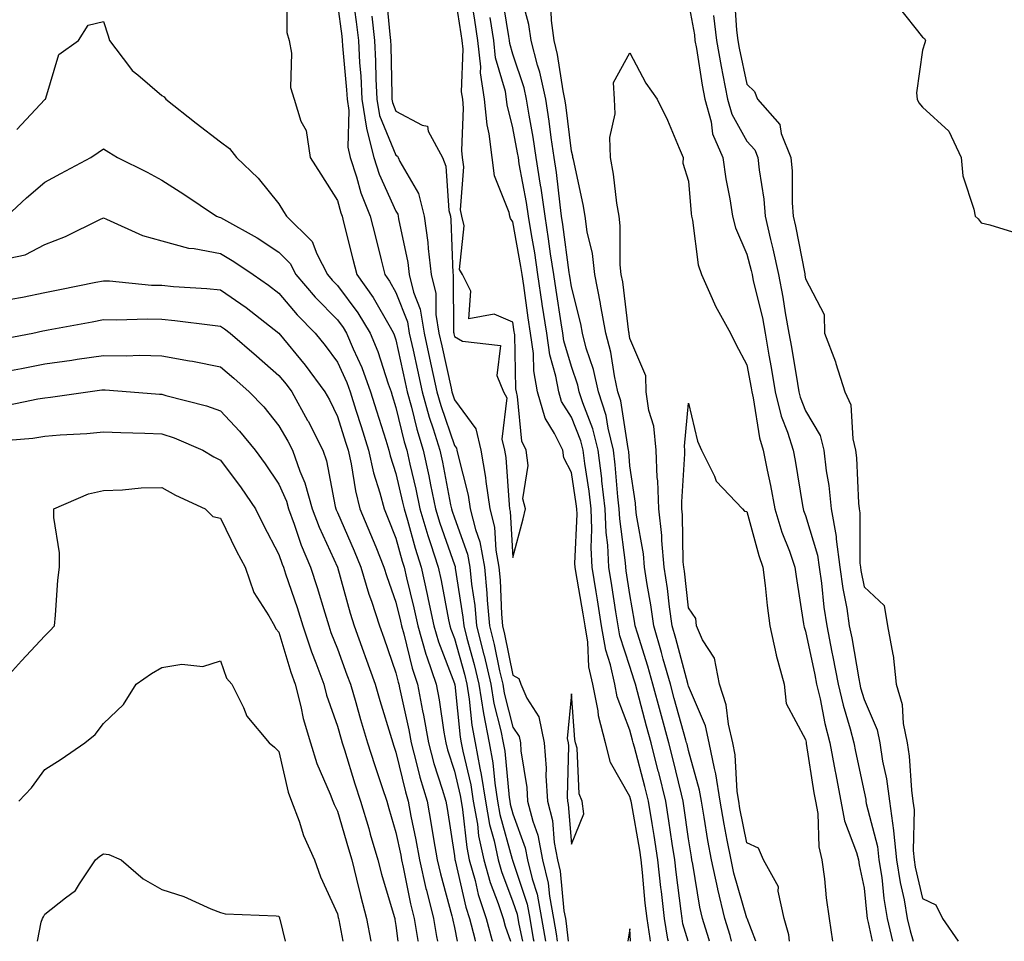
# Model space of a CAD drawing. Units: inches. Extents: x 947363 to 950003, y 7226618 to 7229258.
# Drawn here: x 949524 to 949692, y 7226618 to 7226775 of the extents above; entities that cross this region are included whole.
import ezdxf

# ---------------------------------------------------------------- set-up
doc = ezdxf.new("R2010")
doc.units = ezdxf.units.IN
doc.header["$MEASUREMENT"] = 0
doc.layers.add('Contour_94737226', color=7, linetype='Continuous', true_color=0x7767d4)

msp = doc.modelspace()

# ---------------------------------------------------------------- linework, layer by layer
at = {"layer": 'Contour_94737226'}
for points in [[(949569.46, 7226780.51, 3176), (949569.4, 7226773.27, 3176), (949569.78, 7226771.92, 3176), (949570.19, 7226769.79, 3176), (949570, 7226763.87, 3176), (949570.64, 7226761.92, 3176), (949571.8, 7226758.17, 3176), (949572.68, 7226756.55, 3176), (949573.39, 7226751.92, 3176), (949575.19, 7226749.07, 3176), (949578.05, 7226744.56, 3176), (949578.61, 7226742.49, 3176), (949578.83, 7226741.92, 3176), (949579.09, 7226740.87, 3176), (949580.69, 7226734.56, 3176), (949581.36, 7226731.92, 3176), (949584.15, 7226728.03, 3176), (949587.04, 7226722.94, 3176), (949587.65, 7226721.92, 3176), (949587.77, 7226721.65, 3176), (949588.05, 7226720.75, 3176), (949589.63, 7226713.5, 3176), (949589.97, 7226711.92, 3176), (949590.72, 7226709.26, 3176), (949591.62, 7226705.49, 3176), (949592.72, 7226701.92, 3176), (949593.67, 7226697.55, 3176), (949593.97, 7226696, 3176), (949594.83, 7226691.92, 3176), (949595.57, 7226689.44, 3176), (949598.05, 7226682.33, 3176), (949598.16, 7226682.02, 3176), (949598.18, 7226681.92, 3176), (949598.19, 7226681.78, 3176), (949599.5, 7226673.37, 3176), (949599.63, 7226671.92, 3176), (949600.16, 7226669.81, 3176), (949601.42, 7226665.28, 3176), (949602.2, 7226661.92, 3176), (949603.03, 7226656.94, 3176), (949603.03, 7226656.9, 3176), (949604.01, 7226651.92, 3176), (949604.61, 7226648.48, 3176), (949604.94, 7226645.03, 3176), (949605.42, 7226641.92, 3176), (949605.82, 7226639.69, 3176), (949607.94, 7226632.02, 3176), (949607.96, 7226631.92, 3176), (949607.98, 7226631.86, 3176), (949608.05, 7226631.69, 3176), (949610.46, 7226624.34, 3176), (949610.92, 7226621.92, 3176), (949611.53, 7226618.44, 3176), (949611.62, 7226618, 3176)], [(949586.32, 7226780.18, 3180), (949586.99, 7226772.97, 3180), (949587.1, 7226771.92, 3180), (949587.15, 7226771.02, 3180), (949587.32, 7226762.66, 3180), (949587.36, 7226761.92, 3180), (949587.44, 7226761.31, 3180), (949588.05, 7226759.85, 3180), (949592.53, 7226757.45, 3180), (949593.44, 7226757.31, 3180), (949593.57, 7226756.41, 3180), (949595.98, 7226751.92, 3180), (949596.6, 7226750.47, 3180), (949597.11, 7226742.86, 3180), (949597.36, 7226741.92, 3180), (949597.44, 7226741.31, 3180), (949597.77, 7226732.19, 3180), (949597.81, 7226731.92, 3180), (949597.85, 7226731.72, 3180), (949597.9, 7226722.08, 3180), (949597.92, 7226721.92, 3180), (949597.95, 7226721.82, 3180), (949598.05, 7226721.35, 3180), (949599.43, 7226720.55, 3180), (949605.92, 7226719.79, 3180), (949605.31, 7226714.67, 3180), (949606.44, 7226711.92, 3180), (949607.01, 7226710.88, 3180), (949606.17, 7226703.8, 3180), (949606.59, 7226701.92, 3180), (949606.81, 7226700.69, 3180), (949607.38, 7226692.58, 3180), (949607.48, 7226691.92, 3180), (949607.59, 7226691.47, 3180), (949608.05, 7226683.56, 3180), (949609.8, 7226690.18, 3180), (949610.21, 7226691.92, 3180), (949609.75, 7226693.62, 3180), (949610.66, 7226699.3, 3180), (949610.32, 7226701.92, 3180), (949609.56, 7226703.44, 3180), (949608.85, 7226711.12, 3180), (949608.63, 7226711.92, 3180), (949608.54, 7226712.41, 3180), (949608.35, 7226721.61, 3180), (949608.31, 7226721.92, 3180), (949608.27, 7226722.15, 3180), (949608.05, 7226723.78, 3180), (949604.81, 7226725.16, 3180), (949600.48, 7226724.34, 3180), (949600.86, 7226729.11, 3180), (949599.42, 7226731.92, 3180), (949598.92, 7226732.8, 3180), (949599.7, 7226740.26, 3180), (949599.33, 7226741.92, 3180), (949599.1, 7226742.97, 3180), (949599.65, 7226750.32, 3180), (949599.44, 7226751.92, 3180), (949599.29, 7226753.15, 3180), (949599.6, 7226760.38, 3180), (949599.46, 7226761.92, 3180), (949599.27, 7226763.15, 3180), (949599.52, 7226770.46, 3180), (949599.36, 7226771.92, 3180), (949599.18, 7226773.05, 3180), (949598.05, 7226780.4, 3180)], [(949638.01, 7226618, 3177), (949637.1, 7226620.96, 3177), (949636.95, 7226621.92, 3177), (949636.81, 7226623.17, 3177), (949635.92, 7226629.79, 3177), (949635.69, 7226631.92, 3177), (949635.26, 7226634.71, 3177), (949634.71, 7226638.58, 3177), (949634.18, 7226641.92, 3177), (949632.96, 7226646.82, 3177), (949632.89, 7226647.08, 3177), (949631.65, 7226651.92, 3177), (949630.88, 7226654.75, 3177), (949629.32, 7226660.65, 3177), (949628.98, 7226661.92, 3177), (949628.77, 7226662.64, 3177), (949628.05, 7226664.95, 3177), (949626.32, 7226670.2, 3177), (949626.04, 7226671.92, 3177), (949625.65, 7226674.32, 3177), (949624.95, 7226678.81, 3177), (949624.44, 7226681.92, 3177), (949624.26, 7226685.71, 3177), (949623.98, 7226687.86, 3177), (949623.81, 7226691.92, 3177), (949623.26, 7226696.71, 3177), (949623.23, 7226697.1, 3177), (949622.63, 7226701.92, 3177), (949621.72, 7226705.59, 3177), (949619.98, 7226709.99, 3177), (949619.38, 7226711.92, 3177), (949619.13, 7226713.01, 3177), (949618.05, 7226716.22, 3177), (949616.75, 7226720.63, 3177), (949616.58, 7226721.92, 3177), (949616.31, 7226723.66, 3177), (949615.41, 7226729.28, 3177), (949615.01, 7226731.92, 3177), (949614.49, 7226735.49, 3177), (949614.15, 7226738.01, 3177), (949613.54, 7226741.92, 3177), (949612.85, 7226746.72, 3177), (949612.77, 7226747.21, 3177), (949612.03, 7226751.92, 3177), (949611.52, 7226755.4, 3177), (949610.81, 7226759.15, 3177), (949610.37, 7226761.92, 3177), (949609.95, 7226763.83, 3177), (949608.05, 7226769.62, 3177), (949607.53, 7226771.39, 3177), (949607.47, 7226771.92, 3177), (949607.37, 7226772.6, 3177), (949606.15, 7226780.03, 3177)], [(949641.67, 7226618, 3176), (949641.53, 7226618.44, 3176), (949640.45, 7226621.92, 3176), (949639.98, 7226623.85, 3176), (949638.78, 7226631.18, 3176), (949638.63, 7226631.92, 3176), (949638.54, 7226632.41, 3176), (949638.05, 7226635.51, 3176), (949637.27, 7226641.14, 3176), (949637.14, 7226641.92, 3176), (949636.84, 7226643.13, 3176), (949635.37, 7226649.24, 3176), (949634.69, 7226651.92, 3176), (949633.42, 7226656.55, 3176), (949633.26, 7226657.13, 3176), (949631.97, 7226661.92, 3176), (949631.11, 7226664.99, 3176), (949629.34, 7226670.63, 3176), (949628.96, 7226671.92, 3176), (949628.85, 7226672.72, 3176), (949628.05, 7226677.27, 3176), (949627.42, 7226681.3, 3176), (949627.33, 7226681.92, 3176), (949627.29, 7226682.68, 3176), (949626.3, 7226690.18, 3176), (949626.23, 7226691.92, 3176), (949626, 7226693.97, 3176), (949625.53, 7226699.4, 3176), (949625.22, 7226701.92, 3176), (949624.3, 7226705.67, 3176), (949623.96, 7226707.84, 3176), (949622.68, 7226711.92, 3176), (949621.84, 7226715.71, 3176), (949620.59, 7226719.38, 3176), (949619.91, 7226721.92, 3176), (949619.63, 7226723.5, 3176), (949618.05, 7226729.83, 3176), (949617.76, 7226731.63, 3176), (949617.72, 7226731.92, 3176), (949617.66, 7226732.31, 3176), (949616.59, 7226740.47, 3176), (949616.37, 7226741.92, 3176), (949616.09, 7226743.87, 3176), (949615.5, 7226749.36, 3176), (949615.11, 7226751.92, 3176), (949614.59, 7226755.38, 3176), (949614.26, 7226758.13, 3176), (949613.66, 7226761.92, 3176), (949612.65, 7226766.51, 3176), (949612.25, 7226767.72, 3176), (949611.15, 7226771.92, 3176), (949610.78, 7226774.65, 3176), (949609.12, 7226780.85, 3176)], [(949578.05, 7226778.15, 3177), (949578.79, 7226772.66, 3177), (949578.88, 7226771.92, 3177), (949578.93, 7226771.04, 3177), (949579.6, 7226763.48, 3177), (949579.69, 7226761.92, 3177), (949579.99, 7226759.99, 3177), (949579.81, 7226753.68, 3177), (949580.24, 7226751.92, 3177), (949581.32, 7226748.64, 3177), (949582.05, 7226745.92, 3177), (949583.66, 7226741.92, 3177), (949584.53, 7226738.4, 3177), (949585.54, 7226734.44, 3177), (949586.17, 7226731.92, 3177), (949586.96, 7226730.83, 3177), (949588.05, 7226728.89, 3177), (949590, 7226723.87, 3177), (949590.33, 7226721.92, 3177), (949590.97, 7226719.01, 3177), (949591.71, 7226715.57, 3177), (949592.51, 7226711.92, 3177), (949593.71, 7226707.58, 3177), (949594.41, 7226705.55, 3177), (949595.53, 7226701.92, 3177), (949595.98, 7226699.85, 3177), (949597.39, 7226692.58, 3177), (949597.52, 7226691.92, 3177), (949597.64, 7226691.51, 3177), (949598.05, 7226690.36, 3177), (949600.27, 7226684.13, 3177), (949600.67, 7226681.92, 3177), (949600.96, 7226679.01, 3177), (949601.53, 7226675.4, 3177), (949601.84, 7226671.92, 3177), (949603.09, 7226666.96, 3177), (949603.1, 7226666.86, 3177), (949604.25, 7226661.92, 3177), (949604.8, 7226658.66, 3177), (949606, 7226653.97, 3177), (949606.4, 7226651.92, 3177), (949606.64, 7226650.51, 3177), (949607.41, 7226642.56, 3177), (949607.5, 7226641.92, 3177), (949607.59, 7226641.45, 3177), (949608.05, 7226639.79, 3177), (949610.13, 7226633.99, 3177), (949610.53, 7226631.92, 3177), (949611.31, 7226628.66, 3177), (949612.17, 7226626.04, 3177), (949612.95, 7226621.92, 3177), (949613.63, 7226618, 3177)], [(949580.7, 7226779.26, 3178), (949581.26, 7226775.12, 3178), (949581.62, 7226771.92, 3178), (949581.83, 7226768.13, 3178), (949582.03, 7226765.9, 3178), (949582.24, 7226761.92, 3178), (949583.02, 7226756.94, 3178), (949583.02, 7226756.9, 3178), (949584.25, 7226751.92, 3178), (949585.19, 7226749.07, 3178), (949588.05, 7226742.76, 3178), (949588.36, 7226742.23, 3178), (949588.44, 7226741.92, 3178), (949588.5, 7226741.47, 3178), (949590.1, 7226733.97, 3178), (949590.33, 7226731.92, 3178), (949591.07, 7226728.91, 3178), (949592.18, 7226726.04, 3178), (949592.86, 7226721.92, 3178), (949593.79, 7226717.66, 3178), (949595.05, 7226711.92, 3178), (949595.71, 7226709.58, 3178), (949598.05, 7226702.74, 3178), (949598.4, 7226702.27, 3178), (949598.47, 7226701.92, 3178), (949598.57, 7226701.41, 3178), (949600.4, 7226694.26, 3178), (949600.76, 7226691.92, 3178), (949601.62, 7226688.35, 3178), (949602.38, 7226686.24, 3178), (949603.16, 7226681.92, 3178), (949603.61, 7226677.49, 3178), (949603.66, 7226676.31, 3178), (949604.06, 7226671.92, 3178), (949604.86, 7226668.72, 3178), (949605.77, 7226664.19, 3178), (949606.3, 7226661.92, 3178), (949606.56, 7226660.42, 3178), (949608.05, 7226654.58, 3178), (949609.09, 7226652.97, 3178), (949609.31, 7226651.92, 3178), (949609.41, 7226650.55, 3178), (949610.41, 7226644.28, 3178), (949610.55, 7226641.92, 3178), (949611.42, 7226638.54, 3178), (949612.28, 7226636.16, 3178), (949613.11, 7226631.92, 3178), (949614.06, 7226627.94, 3178), (949614.27, 7226625.71, 3178), (949614.98, 7226621.92, 3178), (949615.44, 7226619.3, 3178), (949615.59, 7226618, 3178)], [(949631.53, 7226618, 3179), (949631.51, 7226618.46, 3179), (949630.97, 7226621.92, 3179), (949630.67, 7226624.54, 3179), (949630.21, 7226629.77, 3179), (949629.96, 7226631.92, 3179), (949629.71, 7226633.58, 3179), (949628.29, 7226641.67, 3179), (949628.26, 7226641.92, 3179), (949628.22, 7226642.1, 3179), (949628.05, 7226642.72, 3179), (949624.7, 7226648.58, 3179), (949623.89, 7226651.92, 3179), (949622.65, 7226656.53, 3179), (949622.59, 7226657.37, 3179), (949621.7, 7226661.92, 3179), (949621.04, 7226664.91, 3179), (949620.84, 7226669.13, 3179), (949620.37, 7226671.92, 3179), (949620.05, 7226673.93, 3179), (949618.8, 7226681.18, 3179), (949618.67, 7226681.92, 3179), (949618.65, 7226682.53, 3179), (949619.02, 7226690.96, 3179), (949618.98, 7226691.92, 3179), (949618.88, 7226692.74, 3179), (949618.05, 7226698.13, 3179), (949616.76, 7226700.63, 3179), (949616.59, 7226701.92, 3179), (949615.17, 7226704.79, 3179), (949613.54, 7226707.41, 3179), (949612.25, 7226711.92, 3179), (949611.6, 7226715.47, 3179), (949611.55, 7226718.42, 3179), (949611.07, 7226721.92, 3179), (949610.67, 7226724.54, 3179), (949609.9, 7226730.08, 3179), (949609.61, 7226731.92, 3179), (949609.42, 7226733.29, 3179), (949608.05, 7226740.96, 3179), (949607.64, 7226741.51, 3179), (949607.54, 7226741.92, 3179), (949607.41, 7226742.56, 3179), (949604.92, 7226748.78, 3179), (949604.5, 7226751.92, 3179), (949604, 7226755.96, 3179), (949603.62, 7226757.49, 3179), (949603.21, 7226761.92, 3179), (949602.52, 7226766.39, 3179), (949602.56, 7226767.41, 3179), (949602.06, 7226771.92, 3179), (949601.52, 7226775.38, 3179), (949600.95, 7226779.01, 3179)], [(949645.42, 7226618, 3175), (949645.15, 7226619.01, 3175), (949644.25, 7226621.92, 3175), (949643.04, 7226626.92, 3175), (949643.04, 7226626.94, 3175), (949641.97, 7226631.92, 3175), (949641.36, 7226635.22, 3175), (949640.74, 7226639.24, 3175), (949640.26, 7226641.92, 3175), (949639.96, 7226643.83, 3175), (949638.05, 7226650.59, 3175), (949637.8, 7226651.67, 3175), (949637.73, 7226651.92, 3175), (949637.6, 7226652.37, 3175), (949635.62, 7226659.5, 3175), (949634.96, 7226661.92, 3175), (949633.75, 7226666.22, 3175), (949633.46, 7226667.33, 3175), (949632.1, 7226671.92, 3175), (949631.6, 7226675.47, 3175), (949630.99, 7226678.99, 3175), (949630.55, 7226681.92, 3175), (949630.34, 7226684.21, 3175), (949629.15, 7226690.83, 3175), (949629.04, 7226691.92, 3175), (949629, 7226692.88, 3175), (949628.05, 7226699.24, 3175), (949627.84, 7226701.71, 3175), (949627.82, 7226701.92, 3175), (949627.74, 7226702.23, 3175), (949626.47, 7226710.34, 3175), (949625.97, 7226711.92, 3175), (949625.38, 7226714.6, 3175), (949624.78, 7226718.66, 3175), (949623.9, 7226721.92, 3175), (949623.03, 7226726.9, 3175), (949623.02, 7226726.96, 3175), (949622.02, 7226731.92, 3175), (949621.64, 7226735.51, 3175), (949620.76, 7226739.21, 3175), (949620.39, 7226741.92, 3175), (949620.07, 7226743.93, 3175), (949618.37, 7226751.59, 3175), (949618.31, 7226751.92, 3175), (949618.31, 7226752.17, 3175), (949618.05, 7226753.01, 3175), (949617.08, 7226760.96, 3175), (949616.94, 7226761.92, 3175), (949616.61, 7226763.35, 3175), (949615.69, 7226769.56, 3175), (949615.07, 7226771.92, 3175), (949614.61, 7226775.36, 3175), (949614.52, 7226778.38, 3175)], [(949638.05, 7226778.38, 3175), (949639.05, 7226772.92, 3175), (949639.16, 7226771.92, 3175), (949639.41, 7226770.57, 3175), (949640.4, 7226764.28, 3175), (949640.86, 7226761.92, 3175), (949641.92, 7226758.05, 3175), (949642.13, 7226756, 3175), (949643.92, 7226751.92, 3175), (949644.42, 7226748.29, 3175), (949645.13, 7226744.85, 3175), (949645.58, 7226741.92, 3175), (949646.07, 7226739.93, 3175), (949648.05, 7226735.42, 3175), (949648.75, 7226732.62, 3175), (949648.91, 7226731.92, 3175), (949649.12, 7226730.85, 3175), (949650.68, 7226724.54, 3175), (949651.16, 7226721.92, 3175), (949651.8, 7226718.17, 3175), (949652.18, 7226716.04, 3175), (949652.88, 7226711.92, 3175), (949653.9, 7226707.76, 3175), (949654.97, 7226704.99, 3175), (949655.92, 7226701.92, 3175), (949656.27, 7226700.14, 3175), (949657.53, 7226692.45, 3175), (949657.63, 7226691.92, 3175), (949657.73, 7226691.59, 3175), (949658.05, 7226690.77, 3175), (949660.13, 7226684.01, 3175), (949660.41, 7226681.92, 3175), (949660.8, 7226679.17, 3175), (949661.21, 7226675.08, 3175), (949661.7, 7226671.92, 3175), (949662.58, 7226667.39, 3175), (949662.75, 7226666.63, 3175), (949663.63, 7226661.92, 3175), (949664.48, 7226658.35, 3175), (949665.69, 7226654.28, 3175), (949666.3, 7226651.92, 3175), (949666.58, 7226650.44, 3175), (949668.05, 7226643.56, 3175), (949668.34, 7226642.21, 3175), (949668.39, 7226641.92, 3175), (949668.44, 7226641.53, 3175), (949670.36, 7226634.22, 3175), (949670.61, 7226631.92, 3175), (949671.07, 7226628.89, 3175), (949671.43, 7226625.3, 3175), (949672.03, 7226621.92, 3175), (949672.94, 7226618, 3175)], [(949645.87, 7226779.75, 3177), (949646.27, 7226773.7, 3177), (949646.49, 7226771.92, 3177), (949646.72, 7226770.59, 3177), (949648.05, 7226764.44, 3177), (949649.33, 7226763.19, 3177), (949649.86, 7226761.92, 3177), (949653.68, 7226757.55, 3177), (949653.92, 7226756.04, 3177), (949655.54, 7226751.92, 3177), (949655.75, 7226749.62, 3177), (949655.78, 7226744.19, 3177), (949655.96, 7226741.92, 3177), (949656.35, 7226740.22, 3177), (949657.91, 7226732.06, 3177), (949657.94, 7226731.92, 3177), (949657.96, 7226731.84, 3177), (949658.05, 7226731.22, 3177), (949661.22, 7226725.08, 3177), (949661.31, 7226721.92, 3177), (949663.15, 7226717.02, 3177), (949663.22, 7226716.76, 3177), (949664.77, 7226711.92, 3177), (949665.78, 7226709.65, 3177), (949666.13, 7226703.85, 3177), (949666.62, 7226701.92, 3177), (949666.77, 7226700.63, 3177), (949667.11, 7226692.86, 3177), (949667.21, 7226691.92, 3177), (949667.34, 7226691.22, 3177), (949667.35, 7226682.62, 3177), (949667.43, 7226681.92, 3177), (949667.51, 7226681.37, 3177), (949668.05, 7226678.58, 3177), (949671.51, 7226675.38, 3177), (949672.05, 7226671.92, 3177), (949672.97, 7226667, 3177), (949673.01, 7226666.88, 3177), (949673.57, 7226661.92, 3177), (949674.59, 7226658.46, 3177), (949674.74, 7226655.22, 3177), (949675.4, 7226651.92, 3177), (949675.76, 7226649.63, 3177), (949676.15, 7226643.83, 3177), (949676.4, 7226641.92, 3177), (949676.6, 7226640.47, 3177), (949676.46, 7226633.52, 3177), (949676.62, 7226631.92, 3177), (949676.82, 7226630.69, 3177), (949678.05, 7226625.32, 3177), (949680.34, 7226624.21, 3177), (949681.47, 7226621.92, 3177), (949684.12, 7226618, 3177)], [(949673.88, 7226777.76, 3178), (949678.05, 7226772.51, 3178), (949678.39, 7226772.25, 3178), (949678.55, 7226771.92, 3178), (949678.45, 7226771.53, 3178), (949678.05, 7226770.28, 3178), (949677.01, 7226762.96, 3178), (949677.14, 7226761.92, 3178), (949677.43, 7226761.3, 3178), (949678.05, 7226760.53, 3178), (949682.57, 7226756.43, 3178), (949684.64, 7226751.92, 3178), (949684.97, 7226748.83, 3178), (949686.84, 7226743.13, 3178), (949687.03, 7226741.92, 3178), (949687.56, 7226741.43, 3178), (949688.05, 7226740.77, 3178), (949689.54, 7226740.42, 3178), (949694.91, 7226738.78, 3178)], [(949523.27, 7226756.71, 3175), (949528.05, 7226761.86, 3175), (949528.08, 7226761.88, 3175), (949528.13, 7226761.92, 3175), (949528.22, 7226762.08, 3175), (949530.42, 7226769.56, 3175), (949533.81, 7226771.92, 3175), (949535.42, 7226774.54, 3175), (949538.05, 7226775.2, 3175), (949538.85, 7226772.72, 3175), (949539.1, 7226771.92, 3175), (949542.52, 7226767.45, 3175), (949542.96, 7226766.82, 3175), (949543.92, 7226766.04, 3175), (949548.05, 7226762.53, 3175), (949548.42, 7226762.29, 3175), (949548.74, 7226761.92, 3175), (949553.91, 7226757.78, 3175), (949558.05, 7226754.63, 3175), (949559.58, 7226753.46, 3175), (949560.82, 7226751.92, 3175), (949564.51, 7226748.38, 3175), (949568.05, 7226744.01, 3175), (949568.85, 7226742.72, 3175), (949569.37, 7226741.92, 3175), (949573.71, 7226737.58, 3175), (949574.51, 7226735.47, 3175), (949576.36, 7226731.92, 3175), (949577.13, 7226731, 3175), (949578.05, 7226730.06, 3175), (949581.53, 7226725.4, 3175), (949583.63, 7226721.92, 3175), (949584.93, 7226718.81, 3175), (949586.72, 7226713.25, 3175), (949587.21, 7226711.92, 3175), (949587.41, 7226711.28, 3175), (949588.05, 7226709.22, 3175), (949589.47, 7226703.35, 3175), (949589.91, 7226701.92, 3175), (949590.42, 7226699.56, 3175), (949591.42, 7226695.28, 3175), (949592.12, 7226691.92, 3175), (949593.49, 7226687.37, 3175), (949593.96, 7226686, 3175), (949595.29, 7226681.92, 3175), (949595.78, 7226679.65, 3175), (949597.05, 7226672.92, 3175), (949597.27, 7226671.92, 3175), (949597.44, 7226671.31, 3175), (949598.05, 7226669.73, 3175), (949599.75, 7226663.62, 3175), (949600.14, 7226661.92, 3175), (949600.56, 7226659.4, 3175), (949601.03, 7226654.91, 3175), (949601.61, 7226651.92, 3175), (949602.39, 7226647.58, 3175), (949602.64, 7226646.51, 3175), (949603.34, 7226641.92, 3175), (949604.06, 7226637.94, 3175), (949604.83, 7226635.14, 3175), (949605.51, 7226631.92, 3175), (949606.07, 7226629.95, 3175), (949608.05, 7226624.77, 3175), (949608.75, 7226622.62, 3175), (949608.89, 7226621.92, 3175), (949609.07, 7226620.9, 3175), (949609.7, 7226618, 3175)], [(949583.9, 7226776.06, 3179), (949584.37, 7226771.92, 3179), (949584.56, 7226768.42, 3179), (949584.61, 7226765.36, 3179), (949584.8, 7226761.92, 3179), (949585.24, 7226759.11, 3179), (949588.05, 7226752.31, 3179), (949588.29, 7226752.17, 3179), (949588.43, 7226751.92, 3179), (949588.72, 7226751.24, 3179), (949591.91, 7226745.77, 3179), (949592.89, 7226741.92, 3179), (949593.52, 7226737.39, 3179), (949593.55, 7226736.41, 3179), (949594.07, 7226731.92, 3179), (949594.85, 7226728.72, 3179), (949594.87, 7226725.1, 3179), (949595.39, 7226721.92, 3179), (949595.87, 7226719.73, 3179), (949597.46, 7226712.51, 3179), (949597.6, 7226711.92, 3179), (949597.7, 7226711.57, 3179), (949598.05, 7226710.53, 3179), (949601.72, 7226705.59, 3179), (949602.53, 7226701.92, 3179), (949603.37, 7226697.25, 3179), (949603.42, 7226696.55, 3179), (949604.11, 7226691.92, 3179), (949604.89, 7226688.76, 3179), (949605.11, 7226684.85, 3179), (949605.65, 7226681.92, 3179), (949605.87, 7226679.73, 3179), (949606.09, 7226673.89, 3179), (949606.26, 7226671.92, 3179), (949606.62, 7226670.49, 3179), (949608.05, 7226663.48, 3179), (949609.04, 7226662.9, 3179), (949609.39, 7226661.92, 3179), (949610.44, 7226659.52, 3179), (949612.49, 7226656.37, 3179), (949613.39, 7226651.92, 3179), (949613.71, 7226647.58, 3179), (949613.68, 7226646.3, 3179), (949613.95, 7226641.92, 3179), (949614.79, 7226638.66, 3179), (949615.1, 7226634.87, 3179), (949615.68, 7226631.92, 3179), (949616.14, 7226630.01, 3179), (949616.77, 7226623.19, 3179), (949617.01, 7226621.92, 3179), (949617.17, 7226621.04, 3179), (949617.51, 7226618, 3179)], [(949634.62, 7226618, 3178), (949634.51, 7226618.38, 3178), (949633.96, 7226621.92, 3178), (949633.43, 7226626.53, 3178), (949633.34, 7226627.21, 3178), (949632.83, 7226631.92, 3178), (949632.19, 7226636.06, 3178), (949631.82, 7226638.15, 3178), (949631.22, 7226641.92, 3178), (949630.59, 7226644.46, 3178), (949628.81, 7226651.16, 3178), (949628.62, 7226651.92, 3178), (949628.5, 7226652.37, 3178), (949628.05, 7226654.05, 3178), (949625.88, 7226659.75, 3178), (949625.45, 7226661.92, 3178), (949624.72, 7226665.24, 3178), (949623.9, 7226667.76, 3178), (949623.21, 7226671.92, 3178), (949622.48, 7226676.35, 3178), (949622.25, 7226677.72, 3178), (949621.56, 7226681.92, 3178), (949621.4, 7226685.26, 3178), (949621.54, 7226688.44, 3178), (949621.4, 7226691.92, 3178), (949621.05, 7226694.93, 3178), (949620.32, 7226699.65, 3178), (949620.03, 7226701.92, 3178), (949619.64, 7226703.52, 3178), (949618.05, 7226707.55, 3178), (949616.36, 7226710.24, 3178), (949615.88, 7226711.92, 3178), (949615.4, 7226714.58, 3178), (949614.33, 7226718.21, 3178), (949613.82, 7226721.92, 3178), (949613.06, 7226726.9, 3178), (949613.06, 7226726.94, 3178), (949612.32, 7226731.92, 3178), (949611.76, 7226735.63, 3178), (949611.2, 7226738.78, 3178), (949610.71, 7226741.92, 3178), (949610.37, 7226744.24, 3178), (949609.13, 7226750.85, 3178), (949608.97, 7226751.92, 3178), (949608.85, 7226752.72, 3178), (949608.05, 7226756.98, 3178), (949607.05, 7226760.92, 3178), (949606.96, 7226761.92, 3178), (949606.76, 7226763.21, 3178), (949605.09, 7226768.97, 3178), (949604.77, 7226771.92, 3178), (949604.14, 7226775.83, 3178)], [(949642.32, 7226776.2, 3176), (949642.83, 7226771.92, 3176), (949643.63, 7226767.49, 3176), (949643.94, 7226766.02, 3176), (949644.73, 7226761.92, 3176), (949645.44, 7226759.32, 3176), (949648.05, 7226754.71, 3176), (949649.4, 7226753.27, 3176), (949649.92, 7226751.92, 3176), (949650.11, 7226749.85, 3176), (949650.93, 7226744.81, 3176), (949651.16, 7226741.92, 3176), (949652.08, 7226737.9, 3176), (949652.47, 7226736.33, 3176), (949653.42, 7226731.92, 3176), (949654.2, 7226728.07, 3176), (949654.57, 7226725.4, 3176), (949655.21, 7226721.92, 3176), (949655.63, 7226719.5, 3176), (949656.67, 7226713.29, 3176), (949656.91, 7226711.92, 3176), (949657.13, 7226711, 3176), (949658.05, 7226708.66, 3176), (949660.56, 7226704.44, 3176), (949661.2, 7226701.92, 3176), (949661.61, 7226698.37, 3176), (949662.02, 7226695.88, 3176), (949662.42, 7226691.92, 3176), (949663.28, 7226687.15, 3176), (949663.28, 7226686.69, 3176), (949663.93, 7226681.92, 3176), (949664.44, 7226678.31, 3176), (949665.09, 7226674.89, 3176), (949665.54, 7226671.92, 3176), (949665.95, 7226669.83, 3176), (949667.14, 7226662.84, 3176), (949667.31, 7226661.92, 3176), (949667.45, 7226661.31, 3176), (949668.05, 7226659.32, 3176), (949670.28, 7226654.15, 3176), (949670.73, 7226651.92, 3176), (949671.21, 7226648.76, 3176), (949671.88, 7226645.75, 3176), (949672.4, 7226641.92, 3176), (949673.09, 7226636.96, 3176), (949673.09, 7226636.88, 3176), (949673.62, 7226631.92, 3176), (949674.21, 7226628.07, 3176), (949674.9, 7226625.06, 3176), (949675.45, 7226621.92, 3176), (949675.94, 7226619.81, 3176), (949676.43, 7226618, 3176)], [(949649.59, 7226618, 3174), (949648.06, 7226621.92, 3174), (949648.05, 7226621.94, 3174), (949645.79, 7226629.67, 3174), (949645.32, 7226631.92, 3174), (949644.69, 7226635.28, 3174), (949644.13, 7226638.01, 3174), (949643.45, 7226641.92, 3174), (949642.73, 7226646.59, 3174), (949642.47, 7226647.51, 3174), (949641.61, 7226651.92, 3174), (949640.94, 7226654.81, 3174), (949638.05, 7226661.59, 3174), (949637.97, 7226661.84, 3174), (949637.95, 7226661.92, 3174), (949637.92, 7226662.06, 3174), (949635.88, 7226669.75, 3174), (949635.25, 7226671.92, 3174), (949634.79, 7226675.18, 3174), (949634.44, 7226678.31, 3174), (949633.9, 7226681.92, 3174), (949633.48, 7226686.49, 3174), (949633.47, 7226687.35, 3174), (949632.98, 7226691.92, 3174), (949632.81, 7226696.69, 3174), (949632.72, 7226697.25, 3174), (949632.5, 7226701.92, 3174), (949632.13, 7226706, 3174), (949631.27, 7226708.7, 3174), (949630.82, 7226711.92, 3174), (949630.77, 7226714.63, 3174), (949628.05, 7226721, 3174), (949627.93, 7226721.8, 3174), (949627.9, 7226721.92, 3174), (949627.86, 7226722.1, 3174), (949626.81, 7226730.69, 3174), (949626.57, 7226731.92, 3174), (949626.39, 7226733.58, 3174), (949626.4, 7226740.28, 3174), (949626.18, 7226741.92, 3174), (949625.81, 7226744.15, 3174), (949625.22, 7226749.09, 3174), (949624.71, 7226751.92, 3174), (949624.6, 7226755.38, 3174), (949625.54, 7226759.42, 3174), (949625.41, 7226761.92, 3174), (949625.23, 7226764.75, 3174), (949628.05, 7226769.83, 3174), (949630.76, 7226764.63, 3174), (949632.67, 7226761.92, 3174), (949634.47, 7226758.33, 3174), (949636.45, 7226753.52, 3174), (949637.16, 7226751.92, 3174), (949637.09, 7226750.96, 3174), (949638.05, 7226747.9, 3174), (949638.51, 7226742.39, 3174), (949638.59, 7226741.92, 3174), (949638.75, 7226741.22, 3174), (949639.71, 7226733.58, 3174), (949640.26, 7226731.92, 3174), (949642.11, 7226727.86, 3174), (949642.65, 7226726.51, 3174), (949645.25, 7226721.92, 3174), (949646.16, 7226720.03, 3174), (949648.05, 7226716.53, 3174), (949648.74, 7226712.6, 3174), (949648.86, 7226711.92, 3174), (949649.12, 7226710.85, 3174), (949650.17, 7226704.05, 3174), (949650.82, 7226701.92, 3174), (949651.49, 7226698.48, 3174), (949652.04, 7226695.9, 3174), (949652.79, 7226691.92, 3174), (949654.03, 7226687.9, 3174), (949655.29, 7226684.69, 3174), (949656.25, 7226681.92, 3174), (949656.46, 7226680.32, 3174), (949657.72, 7226672.25, 3174), (949657.76, 7226671.92, 3174), (949657.81, 7226671.69, 3174), (949658.05, 7226671.02, 3174), (949659.64, 7226663.52, 3174), (949659.94, 7226661.92, 3174), (949660.53, 7226659.44, 3174), (949661.37, 7226655.24, 3174), (949662.23, 7226651.92, 3174), (949663.12, 7226647, 3174), (949663.16, 7226646.8, 3174), (949664.09, 7226641.92, 3174), (949664.69, 7226638.56, 3174), (949666.78, 7226633.19, 3174), (949667.1, 7226631.92, 3174), (949667.22, 7226631.08, 3174), (949668.05, 7226627.08, 3174), (949668.52, 7226622.39, 3174), (949668.61, 7226621.92, 3174), (949668.77, 7226621.2, 3174), (949669.43, 7226618, 3174)], [(949521.56, 7226741.92, 3174), (949524.91, 7226745.06, 3174), (949528.05, 7226747.72, 3174), (949530.78, 7226749.19, 3174), (949535.92, 7226751.92, 3174), (949537.16, 7226752.8, 3174), (949538.05, 7226753.4, 3174), (949538.97, 7226752.84, 3174), (949540.44, 7226751.92, 3174), (949545.55, 7226749.42, 3174), (949548.05, 7226748.07, 3174), (949551.82, 7226745.69, 3174), (949557.39, 7226741.92, 3174), (949557.86, 7226741.72, 3174), (949558.05, 7226741.71, 3174), (949558.59, 7226741.39, 3174), (949564.34, 7226738.21, 3174), (949568.05, 7226735.73, 3174), (949569.95, 7226733.83, 3174), (949570.96, 7226731.92, 3174), (949574.22, 7226728.09, 3174), (949578.05, 7226724.19, 3174), (949579.02, 7226722.9, 3174), (949579.6, 7226721.92, 3174), (949580.73, 7226719.24, 3174), (949582.2, 7226716.06, 3174), (949583.71, 7226711.92, 3174), (949584.75, 7226708.62, 3174), (949586.31, 7226703.66, 3174), (949586.86, 7226701.92, 3174), (949587.07, 7226700.94, 3174), (949588.05, 7226697.92, 3174), (949589.19, 7226693.05, 3174), (949589.43, 7226691.92, 3174), (949590.01, 7226689.95, 3174), (949591.31, 7226685.18, 3174), (949592.37, 7226681.92, 3174), (949593.41, 7226677.27, 3174), (949593.58, 7226676.39, 3174), (949594.51, 7226671.92, 3174), (949595.32, 7226669.19, 3174), (949598.05, 7226662.06, 3174), (949598.08, 7226661.96, 3174), (949598.1, 7226661.88, 3174), (949599.04, 7226652.9, 3174), (949599.22, 7226651.92, 3174), (949599.48, 7226650.49, 3174), (949600.83, 7226644.71, 3174), (949601.26, 7226641.92, 3174), (949601.97, 7226638.01, 3174), (949602.18, 7226636.04, 3174), (949603.05, 7226631.92, 3174), (949604.15, 7226628.03, 3174), (949605.53, 7226624.44, 3174), (949606.36, 7226621.92, 3174), (949606.71, 7226620.57, 3174), (949607.61, 7226618, 3174)], [(949520.55, 7226734.42, 3173), (949524.65, 7226735.32, 3173), (949528.05, 7226737.08, 3173), (949531.56, 7226738.42, 3173), (949537.46, 7226741.33, 3173), (949538.05, 7226741.61, 3173), (949538.55, 7226741.41, 3173), (949544.74, 7226738.6, 3173), (949548.05, 7226737.72, 3173), (949552.61, 7226736.47, 3173), (949553.56, 7226736.41, 3173), (949558.05, 7226735.51, 3173), (949560.33, 7226734.19, 3173), (949563.63, 7226731.92, 3173), (949566.26, 7226730.12, 3173), (949568.05, 7226728.76, 3173), (949571.17, 7226725.05, 3173), (949574.24, 7226721.92, 3173), (949575.95, 7226719.81, 3173), (949578.05, 7226716.96, 3173), (949579.64, 7226713.5, 3173), (949580.22, 7226711.92, 3173), (949581.21, 7226708.76, 3173), (949582.09, 7226705.96, 3173), (949583.35, 7226701.92, 3173), (949584.21, 7226698.07, 3173), (949585.32, 7226694.65, 3173), (949586.03, 7226691.92, 3173), (949586.62, 7226690.49, 3173), (949588.05, 7226686.88, 3173), (949589.11, 7226682.97, 3173), (949589.46, 7226681.92, 3173), (949589.86, 7226680.1, 3173), (949591.12, 7226674.99, 3173), (949591.77, 7226671.92, 3173), (949593.18, 7226667.06, 3173), (949593.34, 7226666.63, 3173), (949594.92, 7226661.92, 3173), (949595.42, 7226659.28, 3173), (949596.22, 7226653.74, 3173), (949596.55, 7226651.92, 3173), (949596.87, 7226650.73, 3173), (949598.05, 7226647.1, 3173), (949599.04, 7226642.9, 3173), (949599.18, 7226641.92, 3173), (949599.43, 7226640.53, 3173), (949600.15, 7226634.01, 3173), (949600.59, 7226631.92, 3173), (949601.59, 7226628.37, 3173), (949602.13, 7226626, 3173), (949603.49, 7226621.92, 3173), (949604.43, 7226618.31, 3173), (949604.53, 7226618, 3173)], [(949522.25, 7226727.72, 3172), (949524.22, 7226728.09, 3172), (949528.05, 7226728.85, 3172), (949530.62, 7226729.36, 3172), (949536.76, 7226730.63, 3172), (949538.05, 7226730.88, 3172), (949539.11, 7226730.85, 3172), (949546.28, 7226730.14, 3172), (949548.05, 7226730.1, 3172), (949550.05, 7226729.91, 3172), (949555.7, 7226729.56, 3172), (949558.05, 7226729.32, 3172), (949562.42, 7226726.3, 3172), (949568.05, 7226721.92, 3172), (949572.56, 7226716.43, 3172), (949575.91, 7226711.92, 3172), (949576.67, 7226710.53, 3172), (949578.05, 7226707.7, 3172), (949579.43, 7226703.31, 3172), (949579.86, 7226701.92, 3172), (949580.37, 7226699.6, 3172), (949581.11, 7226694.97, 3172), (949581.9, 7226691.92, 3172), (949583.72, 7226687.58, 3172), (949584.59, 7226685.38, 3172), (949585.99, 7226681.92, 3172), (949586.47, 7226680.34, 3172), (949588.05, 7226675.96, 3172), (949588.85, 7226672.72, 3172), (949589.02, 7226671.92, 3172), (949589.41, 7226670.55, 3172), (949590.81, 7226664.67, 3172), (949591.74, 7226661.92, 3172), (949592.6, 7226657.37, 3172), (949592.77, 7226656.63, 3172), (949593.59, 7226651.92, 3172), (949594.53, 7226648.4, 3172), (949595.97, 7226643.99, 3172), (949596.59, 7226641.92, 3172), (949596.82, 7226640.69, 3172), (949598.05, 7226632.62, 3172), (949598.12, 7226632, 3172), (949598.17, 7226631.8, 3172), (949599.98, 7226623.85, 3172), (949600.62, 7226621.92, 3172), (949601.52, 7226618.44, 3172), (949601.61, 7226618, 3172)], [(949519.32, 7226720.65, 3171), (949525.99, 7226721.92, 3171), (949527.67, 7226722.29, 3171), (949528.05, 7226722.37, 3171), (949528.61, 7226722.49, 3171), (949536.12, 7226723.85, 3171), (949538.05, 7226724.24, 3171), (949540.3, 7226724.17, 3171), (949545.59, 7226724.38, 3171), (949548.05, 7226724.32, 3171), (949550.24, 7226724.11, 3171), (949556.69, 7226723.27, 3171), (949558.05, 7226723.13, 3171), (949558.77, 7226722.64, 3171), (949559.7, 7226721.92, 3171), (949564.19, 7226718.05, 3171), (949568.05, 7226714.71, 3171), (949569.31, 7226713.19, 3171), (949570.25, 7226711.92, 3171), (949572.95, 7226707.02, 3171), (949573.02, 7226706.9, 3171), (949575.54, 7226701.92, 3171), (949576.2, 7226700.08, 3171), (949577.68, 7226692.29, 3171), (949577.78, 7226691.92, 3171), (949577.85, 7226691.72, 3171), (949578.05, 7226691.3, 3171), (949580.88, 7226684.75, 3171), (949582.02, 7226681.92, 3171), (949583.43, 7226677.29, 3171), (949583.85, 7226676.12, 3171), (949585.24, 7226671.92, 3171), (949585.99, 7226669.85, 3171), (949588.05, 7226663.87, 3171), (949588.42, 7226662.29, 3171), (949588.55, 7226661.92, 3171), (949588.67, 7226661.3, 3171), (949590.25, 7226654.13, 3171), (949590.64, 7226651.92, 3171), (949591.59, 7226648.38, 3171), (949592.15, 7226646.02, 3171), (949593.36, 7226641.92, 3171), (949594.09, 7226637.97, 3171), (949594.48, 7226635.49, 3171), (949595.1, 7226631.92, 3171), (949595.66, 7226629.52, 3171), (949597.59, 7226622.37, 3171), (949597.71, 7226621.92, 3171), (949597.76, 7226621.63, 3171), (949598.05, 7226620.36, 3171), (949598.54, 7226618, 3171)], [(949521.56, 7226715.44, 3170), (949524.06, 7226715.9, 3170), (949528.05, 7226716.67, 3170), (949532.66, 7226717.31, 3170), (949533.59, 7226717.47, 3170), (949538.05, 7226718.11, 3170), (949541.93, 7226718.03, 3170), (949544.26, 7226718.13, 3170), (949548.05, 7226718.07, 3170), (949552.77, 7226717.19, 3170), (949553.26, 7226717.13, 3170), (949558.05, 7226716.18, 3170), (949560.34, 7226714.21, 3170), (949562.98, 7226711.92, 3170), (949565.44, 7226709.32, 3170), (949568.05, 7226706.1, 3170), (949569.57, 7226703.44, 3170), (949570.34, 7226701.92, 3170), (949571.62, 7226698.35, 3170), (949572.49, 7226696.37, 3170), (949573.74, 7226691.92, 3170), (949574.91, 7226688.78, 3170), (949578.05, 7226681.92, 3170), (949580.2, 7226674.07, 3170), (949580.91, 7226671.92, 3170), (949582.52, 7226667.45, 3170), (949582.81, 7226666.69, 3170), (949584.49, 7226661.92, 3170), (949585.3, 7226659.17, 3170), (949587.28, 7226652.68, 3170), (949587.51, 7226651.92, 3170), (949587.64, 7226651.51, 3170), (949588.05, 7226650.3, 3170), (949589.66, 7226643.54, 3170), (949590.14, 7226641.92, 3170), (949590.61, 7226639.36, 3170), (949591.46, 7226635.32, 3170), (949592.05, 7226631.92, 3170), (949593.17, 7226627.04, 3170), (949593.26, 7226626.71, 3170), (949594.44, 7226621.92, 3170), (949594.96, 7226618.83, 3170), (949595.16, 7226618, 3170)], [(949520.58, 7226709.38, 3169), (949526.82, 7226710.69, 3169), (949528.05, 7226710.88, 3169), (949529, 7226710.96, 3169), (949535.41, 7226711.92, 3169), (949537.76, 7226712.21, 3169), (949538.05, 7226712.25, 3169), (949538.37, 7226712.25, 3169), (949542.67, 7226711.92, 3169), (949547.63, 7226711.49, 3169), (949548.05, 7226711.47, 3169), (949548.69, 7226711.28, 3169), (949555.66, 7226709.52, 3169), (949558.05, 7226708.62, 3169), (949561.31, 7226705.18, 3169), (949564, 7226701.92, 3169), (949565.72, 7226699.58, 3169), (949568.05, 7226696.14, 3169), (949569.34, 7226693.21, 3169), (949569.7, 7226691.92, 3169), (949570.67, 7226689.3, 3169), (949571.84, 7226685.71, 3169), (949573.43, 7226681.92, 3169), (949574.57, 7226678.44, 3169), (949575.87, 7226674.11, 3169), (949576.56, 7226671.92, 3169), (949576.93, 7226670.79, 3169), (949578.05, 7226667.97, 3169), (949579.68, 7226663.56, 3169), (949580.26, 7226661.92, 3169), (949581.17, 7226658.8, 3169), (949582.01, 7226655.88, 3169), (949583.2, 7226651.92, 3169), (949584.37, 7226648.23, 3169), (949585.71, 7226644.26, 3169), (949586.48, 7226641.92, 3169), (949586.83, 7226640.71, 3169), (949588.05, 7226636.61, 3169), (949588.86, 7226632.72, 3169), (949589.01, 7226631.92, 3169), (949589.29, 7226630.69, 3169), (949590.55, 7226624.42, 3169), (949591.17, 7226621.92, 3169), (949591.81, 7226618.15, 3169), (949591.83, 7226618, 3169)], [(949655.31, 7226618, 3173), (949655.22, 7226619.09, 3173), (949654.42, 7226621.92, 3173), (949653.37, 7226626.59, 3173), (949653.45, 7226627.33, 3173), (949650.9, 7226631.92, 3173), (949650.02, 7226633.89, 3173), (949648.05, 7226634.83, 3173), (949646.85, 7226640.71, 3173), (949646.63, 7226641.92, 3173), (949646.38, 7226643.6, 3173), (949646.01, 7226649.87, 3173), (949645.61, 7226651.92, 3173), (949644.88, 7226655.1, 3173), (949644.51, 7226658.38, 3173), (949643.37, 7226661.92, 3173), (949642.52, 7226666.39, 3173), (949640.46, 7226669.5, 3173), (949639.41, 7226671.92, 3173), (949639.28, 7226673.15, 3173), (949638.05, 7226674.97, 3173), (949637.35, 7226681.22, 3173), (949637.24, 7226681.92, 3173), (949637.16, 7226682.82, 3173), (949637.03, 7226690.9, 3173), (949636.93, 7226691.92, 3173), (949636.89, 7226693.07, 3173), (949637.43, 7226701.31, 3173), (949637.41, 7226701.92, 3173), (949637.35, 7226702.62, 3173), (949638.05, 7226709.95, 3173), (949639.61, 7226703.48, 3173), (949640.28, 7226701.92, 3173), (949642.5, 7226697.47, 3173), (949642.78, 7226696.65, 3173), (949647.3, 7226691.92, 3173), (949647.63, 7226691.49, 3173), (949648.05, 7226691.47, 3173), (949650.06, 7226683.93, 3173), (949650.76, 7226681.92, 3173), (949651.16, 7226678.81, 3173), (949651.52, 7226675.38, 3173), (949651.98, 7226671.92, 3173), (949653.04, 7226666.94, 3173), (949653.04, 7226666.92, 3173), (949654.42, 7226661.92, 3173), (949654.75, 7226658.62, 3173), (949658.05, 7226652.47, 3173), (949658.14, 7226652.02, 3173), (949658.17, 7226651.92, 3173), (949658.19, 7226651.78, 3173), (949659.5, 7226643.37, 3173), (949659.78, 7226641.92, 3173), (949660.15, 7226639.83, 3173), (949660.31, 7226634.17, 3173), (949660.87, 7226631.92, 3173), (949661.31, 7226628.66, 3173), (949661.57, 7226625.44, 3173), (949662.1, 7226621.92, 3173), (949662.69, 7226618, 3173)], [(949519.61, 7226703.48, 3168), (949525.99, 7226703.99, 3168), (949528.05, 7226704.3, 3168), (949530.68, 7226704.56, 3168), (949535.19, 7226704.77, 3168), (949538.05, 7226705.08, 3168), (949541.05, 7226704.93, 3168), (949545.11, 7226704.85, 3168), (949548.05, 7226704.71, 3168), (949550.17, 7226704.05, 3168), (949555.02, 7226701.92, 3168), (949556.92, 7226700.79, 3168), (949558.05, 7226700.24, 3168), (949561.59, 7226695.47, 3168), (949564.04, 7226691.92, 3168), (949565.37, 7226689.24, 3168), (949568.05, 7226684.11, 3168), (949568.59, 7226682.45, 3168), (949568.81, 7226681.92, 3168), (949569.18, 7226680.79, 3168), (949571.17, 7226675.05, 3168), (949572.15, 7226671.92, 3168), (949573.62, 7226667.49, 3168), (949574.37, 7226665.59, 3168), (949575.73, 7226661.92, 3168), (949576.19, 7226660.06, 3168), (949578.05, 7226654.79, 3168), (949578.69, 7226652.56, 3168), (949578.88, 7226651.92, 3168), (949579.27, 7226650.71, 3168), (949581.04, 7226644.91, 3168), (949582.01, 7226641.92, 3168), (949583.39, 7226637.25, 3168), (949583.67, 7226636.3, 3168), (949584.97, 7226631.92, 3168), (949585.6, 7226629.46, 3168), (949587.75, 7226622.21, 3168), (949587.84, 7226621.92, 3168), (949587.86, 7226621.74, 3168), (949588.05, 7226620.69, 3168), (949588.39, 7226618, 3168)], [(949520.45, 7226661.92, 3167), (949524.05, 7226665.92, 3167), (949528.05, 7226670.22, 3167), (949528.89, 7226671.08, 3167), (949529.67, 7226671.92, 3167), (949529.88, 7226673.74, 3167), (949530.27, 7226679.71, 3167), (949530.54, 7226681.92, 3167), (949530.52, 7226684.4, 3167), (949529.56, 7226690.42, 3167), (949529.55, 7226691.92, 3167), (949535.5, 7226694.48, 3167), (949538.05, 7226695.05, 3167), (949541.29, 7226695.16, 3167), (949544.52, 7226695.46, 3167), (949548.05, 7226695.55, 3167), (949550.37, 7226694.24, 3167), (949555.46, 7226691.92, 3167), (949556.74, 7226690.61, 3167), (949558.05, 7226690.3, 3167), (949560.82, 7226684.69, 3167), (949562.25, 7226681.92, 3167), (949563.75, 7226677.62, 3167), (949566.35, 7226673.62, 3167), (949567.29, 7226671.92, 3167), (949567.53, 7226671.41, 3167), (949568.05, 7226670.83, 3167), (949570.1, 7226663.97, 3167), (949570.85, 7226661.92, 3167), (949571.81, 7226658.15, 3167), (949572.21, 7226656.08, 3167), (949573.45, 7226651.92, 3167), (949574.51, 7226648.38, 3167), (949576.81, 7226643.17, 3167), (949577.27, 7226641.92, 3167), (949577.48, 7226641.35, 3167), (949578.05, 7226640.24, 3167), (949579.93, 7226633.8, 3167), (949580.49, 7226631.92, 3167), (949581.32, 7226628.64, 3167), (949581.97, 7226625.85, 3167), (949583.04, 7226621.92, 3167), (949583.76, 7226618, 3167)], [(949523.61, 7226641.92, 3166), (949525.74, 7226644.24, 3166), (949528.05, 7226647.37, 3166), (949530.85, 7226649.11, 3166), (949534.87, 7226651.92, 3166), (949536.62, 7226653.35, 3166), (949538.05, 7226655.24, 3166), (949541.49, 7226658.48, 3166), (949543.67, 7226661.92, 3166), (949546.24, 7226663.74, 3166), (949548.05, 7226664.77, 3166), (949551.46, 7226665.34, 3166), (949555.02, 7226664.95, 3166), (949558.05, 7226665.94, 3166), (949559.1, 7226662.97, 3166), (949560, 7226661.92, 3166), (949562.01, 7226657.96, 3166), (949562.58, 7226656.45, 3166), (949566.38, 7226651.92, 3166), (949567.31, 7226651.18, 3166), (949568.05, 7226650.42, 3166), (949569.6, 7226643.46, 3166), (949570.18, 7226641.92, 3166), (949571.48, 7226638.5, 3166), (949572.24, 7226636.1, 3166), (949574.15, 7226631.92, 3166), (949575.14, 7226629.01, 3166), (949578.05, 7226622.72, 3166), (949578.2, 7226622.08, 3166), (949578.24, 7226621.92, 3166), (949578.28, 7226621.69, 3166), (949578.99, 7226618, 3166)], [(949526.81, 7226618, 3165), (949527.39, 7226621.26, 3165), (949527.65, 7226621.92, 3165), (949527.78, 7226622.19, 3165), (949528.05, 7226622.66, 3165), (949531.58, 7226625.44, 3165), (949533.3, 7226626.67, 3165), (949533.95, 7226627.82, 3165), (949536.72, 7226631.92, 3165), (949537.42, 7226632.55, 3165), (949538.05, 7226632.94, 3165), (949538.97, 7226632.84, 3165), (949541.1, 7226631.92, 3165), (949544.84, 7226628.7, 3165), (949548.05, 7226626.86, 3165), (949551.8, 7226625.67, 3165), (949556.42, 7226623.56, 3165), (949558.05, 7226622.92, 3165), (949558.84, 7226622.7, 3165), (949567.6, 7226622.37, 3165), (949568.05, 7226622.29, 3165), (949568.13, 7226622, 3165), (949568.17, 7226621.92, 3165), (949568.22, 7226621.76, 3165), (949569.1, 7226618, 3165)], [(949628.15, 7226618, 3180), (949628.05, 7226620.14, 3180), (949627.71, 7226618, 3180)]]:
    msp.add_polyline3d(points, dxfattribs=at)
msp.add_polyline3d([(949618.05, 7226634.62, 3180), (949620.17, 7226639.79, 3180), (949619.88, 7226641.92, 3180), (949619.34, 7226643.21, 3180), (949619, 7226650.98, 3180), (949618.76, 7226651.92, 3180), (949618.62, 7226652.49, 3180), (949618.05, 7226660.26, 3180), (949617.34, 7226652.64, 3180), (949617.48, 7226651.92, 3180), (949617.52, 7226651.39, 3180), (949617.3, 7226642.66, 3180), (949617.35, 7226641.92, 3180), (949617.49, 7226641.35, 3180)], close=True, dxfattribs=at)

doc.saveas('drawing.dxf')
